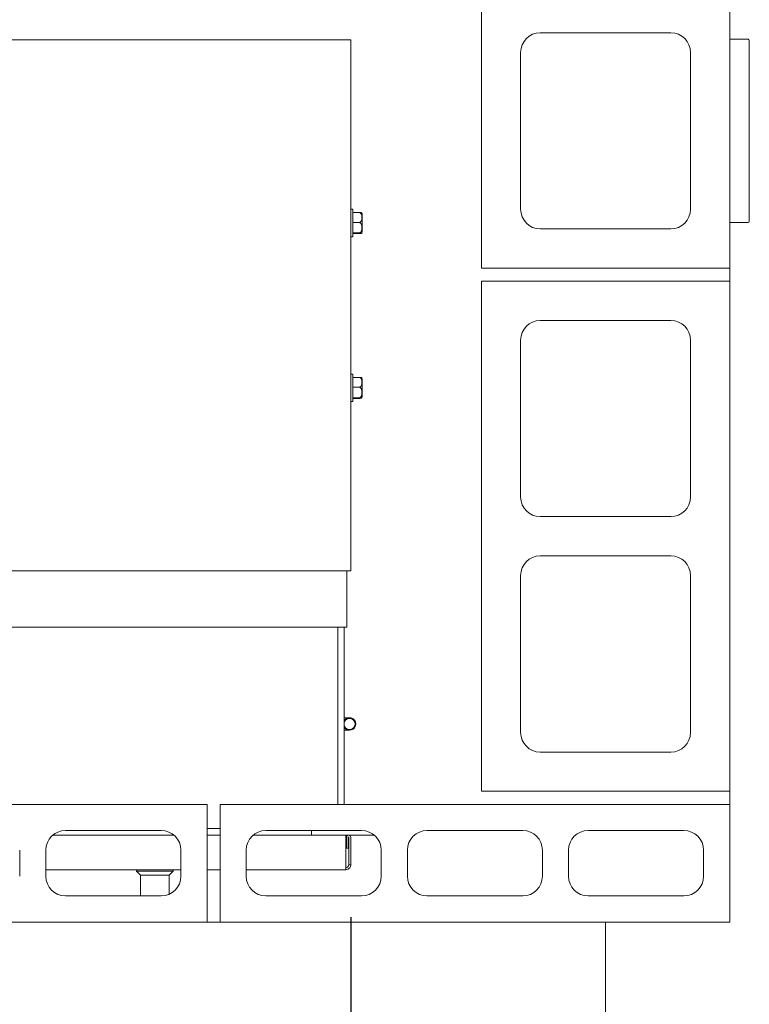
# Model space of a CAD drawing. Units: millimetres. Extents: x 435 to 11554, y -49 to 8148.
# Drawn here: x 2865 to 3423, y 6579 to 7332 of the extents above; entities that cross this region are included whole.
import ezdxf

# ---------------------------------------------------------------- set-up
doc = ezdxf.new("R2010")
doc.units = ezdxf.units.MM
doc.header["$LTSCALE"] = 40
doc.layers.add('Dimensions(ISO)', color=7, linetype='Continuous', lineweight=25)
doc.layers.add('Visible Edges(ISO)', color=7, linetype='Continuous', lineweight=18)
doc.styles.add('warmington~0', font='ARIALN.TTF')
doc.dimstyles.new('warmington', dxfattribs={"dimscale": 40, "dimtxt": 2, "dimasz": 2, "dimexe": 1.6, "dimexo": 1, "dimgap": 0.5, "dimtad": 1, "dimdec": 0, "dimrnd": 1e-08, "dimzin": 0, "dimdsep": 46, "dimtxsty": 'warmington~0', "dimblk": 'OBLIQUE', "dimcen": 0.09, "dimclrd": 8, "dimclre": 8, "dimclrt": 8, "dimadec": 0, "dimazin": 0, "dimtfac": 1.75, "dimtdec": 1, "dimtmove": 0, "dimatfit": 3, "dimfxl": 1, "dimtolj": 1, "dimtzin": 0, "dimlwd": 25, "dimlwe": 25, "dimarcsym": 0})

# ---------------------------------------------------------------- blocks, each defined once
blk = doc.blocks.new('_Oblique')
at = {"color": 0, "linetype": 'ByBlock', "lineweight": -2}
blk.add_line((-0.5, -0.5), (0.5, 0.5), dxfattribs=at)
blk = doc.blocks.new('*D15')
at = {"layer": 'Defpoints', "color": 0, "linetype": 'Continuous'}
for p in [(1308.28, 6686.1), (3118.28, 6686.1), (3118.28, 6340.6)]:
    blk.add_point(p, dxfattribs=at)
at = {"layer": 'Dimensions(ISO)', "color": 8, "linetype": 'Continuous', "lineweight": 25}
for p, q in [((1308.28, 6646.1), (1308.28, 6276.6)), ((3118.28, 6646.1), (3118.28, 6276.6)), ((1308.28, 6340.6), (3118.28, 6340.6)), ((3118.28, 6340.6), (4235.54, 6340.6))]:
    blk.add_line(p, q, dxfattribs=at)
at = {"layer": 'Dimensions(ISO)', "color": 8, "linetype": 'Continuous', "lineweight": 25, "xscale": 80, "yscale": 80, "zscale": 80, "rotation": 180}
blk.add_blockref('_Oblique', (1308.28, 6340.6), dxfattribs=at)
at = {"layer": 'Dimensions(ISO)', "color": 8, "linetype": 'Continuous', "lineweight": 25, "xscale": 80, "yscale": 80, "zscale": 80}
blk.add_blockref('_Oblique', (3118.28, 6340.6), dxfattribs=at)
at = {"layer": 'Dimensions(ISO)', "color": 8, "linetype": 'Continuous', "lineweight": 25, "insert": (3858.38, 6576.19), "char_height": 80, "attachment_point": 2, "style": 'warmington~0'}
blk.add_mtext('\\A1; \\fArial Narrow|b0|i0;\\H79.4904;1860\\P\\fArial Narrow|b0|i0;\\H79.4904;WINDOW WIDTH', dxfattribs=at)

msp = doc.modelspace()

# ---------------------------------------------------------------- linework, layer by layer
at = {"layer": 'Visible Edges(ISO)'}
for p, q in [((3218.28, 7532.3), (3218.28, 7142.3)), ((3408.28, 7142.3), (3408.28, 7532.3)), ((3263.28, 7322.3), (3363.28, 7322.3)), ((2796.85, 7316.8), (3116.99, 7316.8)), ((3118.28, 7316.8), (3116.99, 7316.8)), ((3118.28, 7316.8), (3118.28, 6910.8)), ((3422.28, 7317.3), (3408.28, 7317.3)), ((3423.28, 7178.3), (3423.28, 7316.3)), ((3248.28, 7187.3), (3248.28, 7307.3)), ((3378.28, 7307.3), (3378.28, 7187.3)), ((3119.88, 7187.3), (3118.28, 7187.3)), ((3119.88, 7166.3), (3119.88, 7187.3)), ((3124.88, 7184.82), (3119.88, 7184.82)), ((3126.88, 7183.8), (3126.88, 7169.8)), ((3124.88, 7177.27), (3119.88, 7177.27)), ((3408.28, 7177.3), (3422.28, 7177.3)), ((3119.88, 7169.25), (3124.88, 7169.25)), ((3124.88, 7168.77), (3119.88, 7168.77)), ((3363.28, 7172.3), (3263.28, 7172.3)), ((3119.88, 7166.3), (3118.28, 7166.3)), ((3218.28, 7142.3), (3408.28, 7142.3)), ((3408.28, 7142.3), (3408.28, 7132.3)), ((3408.28, 7132.3), (3218.28, 7132.3)), ((3218.28, 7132.3), (3218.28, 6742.3)), ((3408.28, 6742.3), (3408.28, 7132.3)), ((3263.28, 7102.3), (3363.28, 7102.3)), ((3248.28, 6967.3), (3248.28, 7087.3)), ((3378.28, 7087.3), (3378.28, 6967.3)), ((3119.88, 7061.3), (3118.28, 7061.3)), ((3119.88, 7040.3), (3119.88, 7061.3)), ((3124.88, 7058.82), (3119.88, 7058.82)), ((3126.88, 7057.8), (3126.88, 7043.8)), ((3124.88, 7051.27), (3119.88, 7051.27)), ((3119.88, 7040.3), (3118.28, 7040.3)), ((3119.88, 7043.25), (3124.88, 7043.25)), ((3124.88, 7042.77), (3119.88, 7042.77)), ((3363.28, 6952.3), (3263.28, 6952.3)), ((3263.28, 6922.3), (3363.28, 6922.3)), ((3116.99, 6910.8), (2796.85, 6910.8)), ((3115.28, 6906.9), (3115.28, 6910.8)), ((3115.28, 6867.8), (3115.28, 6906.9)), ((3116.99, 6910.8), (3118.28, 6910.8)), ((3248.28, 6787.3), (3248.28, 6907.3)), ((3378.28, 6907.3), (3378.28, 6787.3)), ((1311.28, 6867.8), (3115.28, 6867.8)), ((3108.28, 6867.8), (3108.28, 6732.3)), ((3108.28, 6867.8), (3108.28, 6732.3)), ((3113.28, 6732.3), (3113.28, 6867.8)), ((3117.28, 6798.56), (3113.28, 6798.56)), ((3113.28, 6789.03), (3117.28, 6789.03)), ((3363.28, 6772.3), (3263.28, 6772.3)), ((3218.28, 6742.3), (3408.28, 6742.3)), ((3408.28, 6742.3), (3408.28, 6732.3)), ((3008.28, 6732.3), (2618.28, 6732.3)), ((3008.28, 6642.3), (3008.28, 6732.3)), ((3018.28, 6732.3), (3018.28, 6642.3)), ((3408.28, 6732.3), (3018.28, 6732.3)), ((3408.28, 6642.3), (3408.28, 6732.3)), ((2890.24, 6708.8), (2982.91, 6708.8)), ((2899.88, 6712.3), (2973.28, 6712.3)), ((3018.28, 6713.8), (3008.28, 6713.8)), ((3008.28, 6708.8), (3018.28, 6708.8)), ((3043.64, 6708.8), (3088.28, 6708.8)), ((3053.28, 6712.3), (3126.58, 6712.3)), ((3088.28, 6712.3), (3088.28, 6708.8)), ((3088.28, 6712.3), (3088.28, 6708.8)), ((3088.28, 6708.8), (3136.21, 6708.8)), ((3114.51, 6708.8), (3114.51, 6707.1)), ((3176.58, 6712.3), (3249.88, 6712.3)), ((3299.88, 6712.3), (3373.28, 6712.3)), ((3114.51, 6707.1), (3114.51, 6686.1)), ((3114.88, 6698.8), (3114.88, 6707.1)), ((3116.38, 6707.1), (3116.38, 6698.8)), ((3116.78, 6686.1), (3116.78, 6707.1)), ((3118.28, 6707.1), (3118.28, 6686.1)), ((2864.88, 6697.3), (2864.88, 6677.3)), ((2884.88, 6677.3), (2884.88, 6697.3)), ((2988.28, 6697.3), (2988.28, 6677.3)), ((3038.28, 6677.3), (3038.28, 6697.3)), ((3116.38, 6698.8), (3114.88, 6698.8)), ((3141.58, 6697.3), (3141.58, 6677.3)), ((3161.58, 6677.3), (3161.58, 6697.3)), ((3264.88, 6697.3), (3264.88, 6677.3)), ((3284.88, 6677.3), (3284.88, 6697.3)), ((3388.28, 6697.3), (3388.28, 6677.3)), ((3114.48, 6686.1), (3114.51, 6686.1)), ((3114.48, 6686.1), (3114.48, 6682.3)), ((3118.28, 6686.1), (3116.78, 6686.1)), ((2988.28, 6682.3), (2884.88, 6682.3)), ((2954.28, 6682.3), (2954.28, 6681.3)), ((2954.28, 6681.3), (2982.28, 6681.3)), ((2957.28, 6678.3), (2954.28, 6681.3)), ((2979.28, 6678.3), (2957.28, 6678.3)), ((2957.28, 6678.3), (2979.28, 6678.3)), ((2957.28, 6678.3), (2957.28, 6662.3)), ((2979.28, 6678.3), (2982.28, 6681.3)), ((2979.28, 6678.3), (2979.28, 6663.55)), ((2982.28, 6682.3), (2982.28, 6681.3)), ((3018.28, 6682.3), (3008.28, 6682.3)), ((3114.48, 6682.3), (3038.28, 6682.3)), ((2973.28, 6662.3), (2899.88, 6662.3)), ((3126.58, 6662.3), (3053.28, 6662.3)), ((3249.88, 6662.3), (3176.58, 6662.3)), ((3373.28, 6662.3), (3299.88, 6662.3)), ((2618.28, 6642.3), (3008.28, 6642.3)), ((3018.28, 6642.3), (3008.28, 6642.3)), ((3008.28, 6642.3), (3018.28, 6642.3)), ((3018.28, 6642.3), (3408.28, 6642.3)), ((3313.28, 6642.3), (3313.28, 5832.3))]:
    msp.add_line(p, q, dxfattribs=at)
for centre, radius, start, end in [((3263.28, 7307.3), 15, 90, 180), ((3363.28, 7307.3), 15, 0, 90), ((3422.28, 7316.3), 1, 0, 90), ((3124.88, 7183.8), 2, 0, 23.73785), ((3263.28, 7187.3), 15, 180, 270), ((3363.28, 7187.3), 15, 270, 0), ((3422.28, 7178.3), 1, 270, 0), ((3124.88, 7169.8), 2, 336.26215, 0), ((3263.28, 7087.3), 15, 90, 180), ((3363.28, 7087.3), 15, 0, 90), ((3124.88, 7057.8), 2, 0, 23.73785), ((3124.88, 7043.8), 2, 336.26215, 0), ((3263.28, 6967.3), 15, 180, 270), ((3363.28, 6967.3), 15, 270, 0), ((3263.28, 6907.3), 15, 90, 180), ((3363.28, 6907.3), 15, 0, 90), ((3117.28, 6793.8), 4.76, 212.87097, 147.12903), ((3117.28, 6793.8), 4.26, 200.21271, 159.78729), ((3263.28, 6787.3), 15, 180, 270), ((3363.28, 6787.3), 15, 270, 0), ((2899.88, 6697.3), 15, 90, 180), ((2973.28, 6697.3), 15, 0, 90), ((3053.28, 6697.3), 15, 90, 180), ((3116.58, 6707.1), 1.7, 0, 180), ((3126.58, 6697.3), 15, 0, 90), ((3176.58, 6697.3), 15, 90, 180), ((3249.88, 6697.3), 15, 0, 90), ((3299.88, 6697.3), 15, 90, 180), ((3373.28, 6697.3), 15, 0, 90), ((3116.58, 6707.1), 0.2, 0, 180), ((3114.48, 6686.1), 2.3, 270, 0), ((3114.48, 6686.1), 3.8, 322.75222, 0), ((3114.48, 6686.1), 3.8, 270, 322.75222), ((2899.88, 6677.3), 15, 180, 270), ((2973.28, 6677.3), 15, 270, 0), ((3053.28, 6677.3), 15, 180, 270), ((3126.58, 6677.3), 15, 270, 0), ((3176.58, 6677.3), 15, 180, 270), ((3249.88, 6677.3), 15, 270, 0), ((3299.88, 6677.3), 15, 180, 270), ((3373.28, 6677.3), 15, 270, 0)]:
    msp.add_arc(centre, radius, start, end, dxfattribs=at)
for points, knots in [([(3126.71, 7184.6), (3126.7, 7184.62), (3126.67, 7184.65), (3126.55, 7184.7), (3126.44, 7184.73), (3126.12, 7184.77), (3125.95, 7184.78), (3125.64, 7184.8), (3125.47, 7184.81), (3125.18, 7184.81), (3125.02, 7184.82), (3124.88, 7184.82)], [0.0402936, 0.0402936, 0.0402936, 0.0402936, 0.1595092, 0.1595092, 0.3190184, 0.3190184, 0.4030922, 0.4030922, 0.4565279, 0.4565279, 0.4986901, 0.4986901, 0.4986901, 0.4986901]), ([(3124.88, 7184.82), (3125.02, 7184.82), (3125.18, 7184.78), (3125.47, 7184.67), (3125.64, 7184.57), (3125.95, 7184.28), (3126.12, 7184.04), (3126.44, 7183.41), (3126.55, 7182.94), (3126.69, 7181.98), (3126.71, 7181.49), (3126.71, 7181.04), (3126.71, 7180.6), (3126.69, 7180.11), (3126.55, 7179.15), (3126.44, 7178.67), (3126.12, 7178.05), (3125.95, 7177.8), (3125.64, 7177.52), (3125.47, 7177.41), (3125.18, 7177.3), (3125.02, 7177.27), (3124.88, 7177.27)], [-0.4986901, -0.4986901, -0.4986901, -0.4986901, -0.4565279, -0.4565279, -0.4030922, -0.4030922, -0.3190184, -0.3190184, -0.1595092, -0.1595092, 0, 0, 0, 0.1595092, 0.1595092, 0.3190184, 0.3190184, 0.4030922, 0.4030922, 0.4565279, 0.4565279, 0.4986901, 0.4986901, 0.4986901, 0.4986901]), ([(3124.88, 7177.27), (3125.02, 7177.27), (3125.18, 7177.24), (3125.47, 7177.12), (3125.64, 7177), (3125.95, 7176.71), (3126.12, 7176.45), (3126.44, 7175.78), (3126.55, 7175.28), (3126.69, 7174.25), (3126.71, 7173.73), (3126.71, 7173.26), (3126.71, 7172.79), (3126.69, 7172.27), (3126.55, 7171.24), (3126.44, 7170.74), (3126.12, 7170.07), (3125.95, 7169.82), (3125.64, 7169.52), (3125.47, 7169.4), (3125.18, 7169.28), (3125.02, 7169.25), (3124.88, 7169.25)], [-0.4986901, -0.4986901, -0.4986901, -0.4986901, -0.4565279, -0.4565279, -0.4030922, -0.4030922, -0.3190184, -0.3190184, -0.1595092, -0.1595092, 0, 0, 0, 0.1595092, 0.1595092, 0.3190184, 0.3190184, 0.4030922, 0.4030922, 0.4565279, 0.4565279, 0.4986901, 0.4986901, 0.4986901, 0.4986901]), ([(3124.88, 7169.25), (3125.02, 7169.25), (3125.18, 7169.25), (3125.47, 7169.24), (3125.64, 7169.23), (3125.95, 7169.22), (3126.12, 7169.2), (3126.44, 7169.16), (3126.55, 7169.13), (3126.69, 7169.07), (3126.71, 7169.04), (3126.71, 7169.01), (3126.71, 7168.98), (3126.69, 7168.95), (3126.55, 7168.89), (3126.44, 7168.86), (3126.12, 7168.82), (3125.95, 7168.81), (3125.64, 7168.79), (3125.47, 7168.78), (3125.18, 7168.78), (3125.02, 7168.77), (3124.88, 7168.77)], [-0.4986901, -0.4986901, -0.4986901, -0.4986901, -0.4565279, -0.4565279, -0.4030922, -0.4030922, -0.3190184, -0.3190184, -0.1595092, -0.1595092, 0, 0, 0, 0.1595092, 0.1595092, 0.3190184, 0.3190184, 0.4030922, 0.4030922, 0.4565279, 0.4565279, 0.4986901, 0.4986901, 0.4986901, 0.4986901]), ([(3126.71, 7058.6), (3126.7, 7058.62), (3126.67, 7058.65), (3126.55, 7058.7), (3126.44, 7058.73), (3126.12, 7058.77), (3125.95, 7058.78), (3125.64, 7058.8), (3125.47, 7058.81), (3125.18, 7058.81), (3125.02, 7058.82), (3124.88, 7058.82)], [0.0402936, 0.0402936, 0.0402936, 0.0402936, 0.1595092, 0.1595092, 0.3190184, 0.3190184, 0.4030922, 0.4030922, 0.4565279, 0.4565279, 0.4986901, 0.4986901, 0.4986901, 0.4986901]), ([(3124.88, 7058.82), (3125.02, 7058.82), (3125.18, 7058.78), (3125.47, 7058.67), (3125.64, 7058.57), (3125.95, 7058.28), (3126.12, 7058.04), (3126.44, 7057.41), (3126.55, 7056.94), (3126.69, 7055.98), (3126.71, 7055.49), (3126.71, 7055.04), (3126.71, 7054.6), (3126.69, 7054.11), (3126.55, 7053.15), (3126.44, 7052.67), (3126.12, 7052.05), (3125.95, 7051.8), (3125.64, 7051.52), (3125.47, 7051.41), (3125.18, 7051.3), (3125.02, 7051.27), (3124.88, 7051.27)], [-0.4986901, -0.4986901, -0.4986901, -0.4986901, -0.4565279, -0.4565279, -0.4030922, -0.4030922, -0.3190184, -0.3190184, -0.1595092, -0.1595092, 0, 0, 0, 0.1595092, 0.1595092, 0.3190184, 0.3190184, 0.4030922, 0.4030922, 0.4565279, 0.4565279, 0.4986901, 0.4986901, 0.4986901, 0.4986901]), ([(3124.88, 7051.27), (3125.02, 7051.27), (3125.18, 7051.24), (3125.47, 7051.12), (3125.64, 7051), (3125.95, 7050.71), (3126.12, 7050.45), (3126.44, 7049.78), (3126.55, 7049.28), (3126.69, 7048.25), (3126.71, 7047.73), (3126.71, 7047.26), (3126.71, 7046.79), (3126.69, 7046.27), (3126.55, 7045.24), (3126.44, 7044.74), (3126.12, 7044.07), (3125.95, 7043.82), (3125.64, 7043.52), (3125.47, 7043.4), (3125.18, 7043.28), (3125.02, 7043.25), (3124.88, 7043.25)], [-0.4986901, -0.4986901, -0.4986901, -0.4986901, -0.4565279, -0.4565279, -0.4030922, -0.4030922, -0.3190184, -0.3190184, -0.1595092, -0.1595092, 0, 0, 0, 0.1595092, 0.1595092, 0.3190184, 0.3190184, 0.4030922, 0.4030922, 0.4565279, 0.4565279, 0.4986901, 0.4986901, 0.4986901, 0.4986901]), ([(3124.88, 7043.25), (3125.02, 7043.25), (3125.18, 7043.25), (3125.47, 7043.24), (3125.64, 7043.23), (3125.95, 7043.22), (3126.12, 7043.2), (3126.44, 7043.16), (3126.55, 7043.13), (3126.69, 7043.07), (3126.71, 7043.04), (3126.71, 7043.01), (3126.71, 7042.98), (3126.69, 7042.95), (3126.55, 7042.89), (3126.44, 7042.86), (3126.12, 7042.82), (3125.95, 7042.81), (3125.64, 7042.79), (3125.47, 7042.78), (3125.18, 7042.78), (3125.02, 7042.77), (3124.88, 7042.77)], [-0.4986901, -0.4986901, -0.4986901, -0.4986901, -0.4565279, -0.4565279, -0.4030922, -0.4030922, -0.3190184, -0.3190184, -0.1595092, -0.1595092, 0, 0, 0, 0.1595092, 0.1595092, 0.3190184, 0.3190184, 0.4030922, 0.4030922, 0.4565279, 0.4565279, 0.4986901, 0.4986901, 0.4986901, 0.4986901])]:
    msp.add_open_spline(points, degree=3, knots=knots, dxfattribs=at)

# ---------------------------------------------------------------- dimensions: what is measured, and where the dimension line sits
at = {"layer": 'Dimensions(ISO)', "color": 8, "linetype": 'Continuous', "lineweight": 25, "true_color": 0x808080}
dim = msp.add_linear_dim(base=(3118.28, 6340.6), p1=(1308.28, 6686.1), p2=(3118.28, 6686.1), angle=180, text=' \\fArial Narrow|b0|i0;\\H79.4904;1860\\P\\fArial Narrow|b0|i0;\\H79.4904;WINDOW WIDTH', dimstyle='warmington', override={"dimgap": 0.5, "dimdec": 0, "dimtol": 0, "dimlim": 0, "dimtp": 0, "dimtm": 0, "dimtdec": 1, "dimtofl": 0, "dimatfit": 2, "dimtvp": -0.25}, dxfattribs=at)
dim.commit()
dim.dimension.update_dxf_attribs({"geometry": '*D15', "text_midpoint": (3858.38, 6340.6), "dimtype": 160})

doc.saveas('drawing.dxf')
